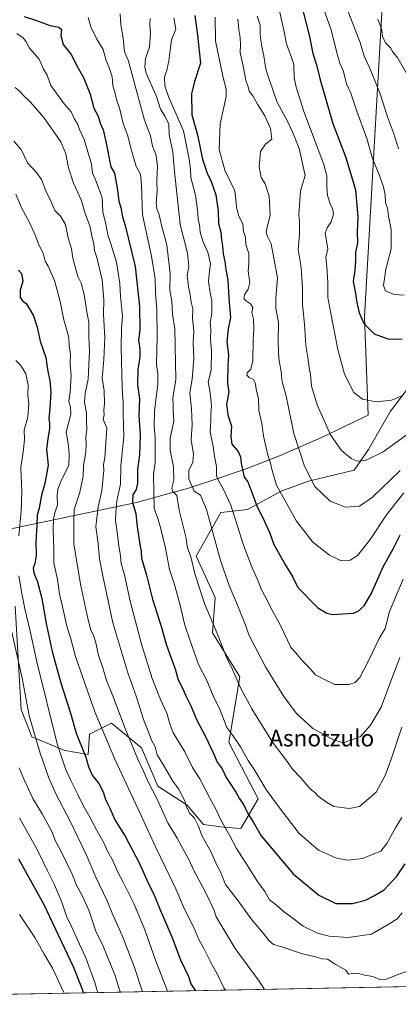
# Model space of a CAD drawing. Units: metres. Extents: x 631018 to 634515, y 4745873 to 4748252.
# Drawn here: x 631315 to 631498, y 4745873 to 4746348 of the extents above; entities that cross this region are included whole.
import ezdxf
from ezdxf.enums import TextEntityAlignment as Align

# ---------------------------------------------------------------- set-up
doc = ezdxf.new("R2010")
doc.units = ezdxf.units.M
doc.header["$MEASUREMENT"] = 0
for name, color, linetype, lineweight in [('Arbolado forestal CxS', 92, 'Continuous', 0), ('Comarca CxS', 21, 'Continuous', 0), ('Comunidad Autónoma CxS', 142, 'Continuous', 0), ('Curva de nivel maestra', 30, 'Continuous', 30), ('Curva de nivel normal', 30, 'Continuous', 0), ('Entidad de ámbito territorial', 7, 'Continuous', 0), ('Entidad de ámbito territorial CxS', 92, 'Continuous', 0), ('Municipio CxS', 4, 'Continuous', 0), ('Provincia CxS', 1, 'Continuous', 0), ('Texto cartográfico', 7, 'Continuous', 0)]:
    doc.layers.add(name, color=color, linetype=linetype, lineweight=lineweight)
doc.styles.add('Style-Arial', font='txt')

# ---------------------------------------------------------------- blocks, each defined once
blk = doc.blocks.new('*U9')
at = {"layer": 'Arbolado forestal CxS', "color": 92, "linetype": 'Continuous', "lineweight": 0}
for points in [[(631497.9622999999, 4745881.804400001, 689.2899999999936), (631297.3519000001, 4745877.933, 636.9477000000043)], [(631313.3054000001, 4746065.410499999, 666.5831999999937), (631316.0811000001, 4746015.5099, 662.4388000000035), (631321.3579000002, 4746002.311899999, 663.6953999999969), (631337.1868000004, 4745995.7127, 670.6977000000043), (631348.3650000002, 4745993.885500001, 674.857600000003), (631349.0581, 4746003.6315, 676.6852000000072), (631359.6114999996, 4746008.9101, 681.8233999999939), (631374.1212999999, 4745997.0319, 686.3178999999947), (631382.0349000003, 4745978.553900001, 685.8227000000043), (631396.1897, 4745969.399700001, 689.5381999999954), (631404.1174999997, 4745960.127699999, 690.5739999999934), (631413.6926999995, 4745958.7555, 693.891300000003), (631421.9757000003, 4745958.170299999, 696.9219000000012), (631430.4073000001, 4745972.423900001, 702.3469000000041), (631416.3317, 4745999.670100001, 703.2102000000014), (631421.6085000001, 4746031.345699999, 710.2477999999975), (631408.4188999999, 4746052.462900001, 708.8497999999963), (631409.7385, 4746069.6207, 711.4398999999976), (631400.5049000002, 4746089.4187, 710.376900000003), (631412.3772999998, 4746110.535300001, 716.6913999999962), (631425.2216999996, 4746112.036900001, 722.1760000000068), (631441.4571000002, 4746120.8277, 729.2011000000057), (631454.6432999996, 4746125.706300001, 733.8007000000072), (631476.7176000001, 4746130.8759, 739.0204999999987), (631483.6089000005, 4746140.889699999, 741.6628999999957), (631494.1616000002, 4746159.3663, 744.481899999999), (631508.2381999996, 4746177.652899999, 746.2013000000007)]]:
    blk.add_polyline3d(points, dxfattribs=at)
blk = doc.blocks.new('*U15')
at = {"layer": 'Arbolado forestal CxS', "color": 92, "linetype": 'Continuous', "lineweight": 0}
blk.add_polyline3d([(631508.2381999996, 4746177.652899999, 746.2013000000007), (631494.1616000002, 4746159.3663, 744.481899999999), (631483.6089000005, 4746140.889699999, 741.6628999999957), (631476.7176000001, 4746130.8759, 739.0204999999987), (631454.6432999996, 4746125.706300001, 733.8007000000072), (631441.4571000002, 4746120.8277, 729.2011000000057), (631425.2216999996, 4746112.036900001, 722.1760000000068), (631412.3772999998, 4746110.535300001, 716.6913999999962), (631400.5049000002, 4746089.4187, 710.376900000003), (631409.7385, 4746069.6207, 711.4398999999976), (631408.4188999999, 4746052.462900001, 708.8497999999963), (631421.6085000001, 4746031.345699999, 710.2477999999975), (631416.3317, 4745999.670100001, 703.2102000000014), (631430.4073000001, 4745972.423900001, 702.3469000000041), (631421.9757000003, 4745958.170299999, 696.9219000000012), (631413.6926999995, 4745958.7555, 693.891300000003), (631404.1174999997, 4745960.127699999, 690.5739999999934), (631396.1897, 4745969.399700001, 689.5381999999954), (631382.0349000003, 4745978.553900001, 685.8227000000043), (631374.1212999999, 4745997.0319, 686.3178999999947), (631359.6114999996, 4746008.9101, 681.8233999999939), (631349.0581, 4746003.6315, 676.6852000000072), (631348.3650000002, 4745993.885500001, 674.857600000003), (631337.1868000004, 4745995.7127, 670.6977000000043), (631321.3579000002, 4746002.311899999, 663.6953999999969), (631316.0811000001, 4746015.5099, 662.4388000000035), (631313.3054000001, 4746065.410499999, 666.5831999999937)], dxfattribs=at)

msp = doc.modelspace()

# ---------------------------------------------------------------- linework, layer by layer
at = {"layer": 'Arbolado forestal CxS', "color": 92, "linetype": 'Continuous', "lineweight": 0, "extrusion": (-0.2523723533466694, -0.004870309894057132, 0.9676179387277811), "elevation": -181819.5725930494, "flags": 128}
msp.add_lwpolyline([(-4732813.877694682, 699713.2947437727), (-4732813.877694682, 699505.9322674824)], dxfattribs=at)
at = {"layer": 'Arbolado forestal CxS', "color": 92, "linetype": 'Continuous', "lineweight": 0}
msp.add_polyline3d([(631508.2381999996, 4746177.652899999, 746.2013000000007), (631494.1616000002, 4746159.3663, 744.481899999999), (631483.6089000005, 4746140.889699999, 741.6628999999957), (631476.7176000001, 4746130.8759, 739.0204999999987), (631454.6432999996, 4746125.706300001, 733.8007000000072), (631441.4571000002, 4746120.8277, 729.2011000000057), (631425.2216999996, 4746112.036900001, 722.1760000000068), (631412.3772999998, 4746110.535300001, 716.6913999999962), (631400.5049000002, 4746089.4187, 710.376900000003), (631409.7385, 4746069.6207, 711.4398999999976), (631408.4188999999, 4746052.462900001, 708.8497999999963), (631421.6085000001, 4746031.345699999, 710.2477999999975), (631416.3317, 4745999.670100001, 703.2102000000014), (631430.4073000001, 4745972.423900001, 702.3469000000041), (631421.9757000003, 4745958.170299999, 696.9219000000012), (631413.6926999995, 4745958.7555, 693.891300000003), (631404.1174999997, 4745960.127699999, 690.5739999999934), (631396.1897, 4745969.399700001, 689.5381999999954), (631382.0349000003, 4745978.553900001, 685.8227000000043), (631374.1212999999, 4745997.0319, 686.3178999999947), (631359.6114999996, 4746008.9101, 681.8233999999939), (631349.0581, 4746003.6315, 676.6852000000072), (631348.3650000002, 4745993.885500001, 674.857600000003), (631337.1868000004, 4745995.7127, 670.6977000000043), (631321.3579000002, 4746002.311899999, 663.6953999999969), (631316.0811000001, 4746015.5099, 662.4388000000035), (631313.3054000001, 4746065.410499999, 666.5831999999937)], dxfattribs=at)
msp.add_polyline3d([(631508.2381999996, 4746177.652899999, 746.2013000000007), (631494.1616000002, 4746159.3663, 744.481899999999), (631483.6089000005, 4746140.889699999, 741.6628999999957), (631476.7176000001, 4746130.8759, 739.0204999999987), (631454.6432999996, 4746125.706300001, 733.8007000000072), (631441.4571000002, 4746120.8277, 729.2011000000057), (631425.2216999996, 4746112.036900001, 722.1760000000068), (631412.3772999998, 4746110.535300001, 716.6913999999962), (631400.5049000002, 4746089.4187, 710.376900000003), (631409.7385, 4746069.6207, 711.4398999999976), (631408.4188999999, 4746052.462900001, 708.8497999999963), (631421.6085000001, 4746031.345699999, 710.2477999999975), (631416.3317, 4745999.670100001, 703.2102000000014), (631430.4073000001, 4745972.423900001, 702.3469000000041), (631421.9757000003, 4745958.170299999, 696.9219000000012), (631413.6926999995, 4745958.7555, 693.891300000003), (631404.1174999997, 4745960.127699999, 690.5739999999934), (631396.1897, 4745969.399700001, 689.5381999999954), (631382.0349000003, 4745978.553900001, 685.8227000000043), (631374.1212999999, 4745997.0319, 686.3178999999947), (631359.6114999996, 4746008.9101, 681.8233999999939), (631349.0581, 4746003.6315, 676.6852000000072), (631348.3650000002, 4745993.885500001, 674.857600000003), (631337.1868000004, 4745995.7127, 670.6977000000043), (631321.3579000002, 4746002.311899999, 663.6953999999969), (631316.0811000001, 4746015.5099, 662.4388000000035), (631313.3054000001, 4746065.410499999, 666.5831999999937)], dxfattribs=at)
at = {"layer": 'Comarca CxS', "color": 21, "linetype": 'Continuous', "lineweight": 0, "flags": 128}
msp.add_lwpolyline([(634285.2720749287, 4745935.594615518), (631062.4600009962, 4745873.399982516), (631062.0999235176, 4745892.297351788), (631018.3800009963, 4748186.77998249), (632314.7776000006, 4748211.799200002), (632404.7904000002, 4748213.536399999), (633147.1497613431, 4748227.863051479), (634000.2210675057, 4748244.326451128), (634421.6700010217, 4748252.459982491), (634423.1137999998, 4748178.646700001), (634435.4526972388, 4747547.833725709), (634466.920001023, 4745939.099982514)], close=True, dxfattribs=at)
at = {"layer": 'Comunidad Autónoma CxS', "color": 142, "linetype": 'Continuous', "lineweight": 0, "flags": 128}
msp.add_lwpolyline([(634285.2720749287, 4745935.594615518), (631062.4600009962, 4745873.399982516), (631062.0999235176, 4745892.297351788), (631018.3800009963, 4748186.77998249), (632314.7776000006, 4748211.799200002), (632404.7904000002, 4748213.536399999), (633147.1497613431, 4748227.863051479), (634000.2210675057, 4748244.326451128), (634421.6700010217, 4748252.459982491), (634423.1137999998, 4748178.646700001), (634435.4526972388, 4747547.833725709), (634466.920001023, 4745939.099982514)], close=True, dxfattribs=at)
at = {"layer": 'Curva de nivel maestra', "color": 30, "linetype": 'Continuous', "lineweight": 30, "flags": 128}
for points, elevation in [([(631451.2199999997, 4746355.110099999), (631455.0800000001, 4746340.120100001), (631456.7599999999, 4746331.840100001), (631458.5899999999, 4746326.360099999), (631460.2699999996, 4746319.100099999), (631466.3700000001, 4746298.1601), (631472.6799999997, 4746281.640100001), (631477.3099999997, 4746266.0701), (631478.4100000003, 4746253.040100001), (631478.0599999997, 4746245.8201), (631478.2300000006, 4746240.600099999), (631477.3600000005, 4746235.8201), (631477.4000000004, 4746231.670100001), (631477, 4746227.340100001), (631476.1900000004, 4746221.950099999), (631477.2000000002, 4746217.140100001), (631477.9100000003, 4746211.8201), (631479.0599999997, 4746206.800100001), (631481.3200000003, 4746201.630100001), (631486.2699999996, 4746196.720100001), (631492.8600000005, 4746194.200099999), (631496.4900000002, 4746194.120100001), (631499.8600000005, 4746194.280099999)], 750), ([(631317.5999999996, 4746349.640100001), (631323.0499999998, 4746347.960100001), (631330.04, 4746345.280099999), (631334.2800000003, 4746344.520099999), (631335.54, 4746343.450099999), (631335.2199999997, 4746340.5101), (631336.3799999999, 4746336.1501), (631340.1900000004, 4746331.440099999), (631343.6799999997, 4746324.7501), (631346.1500000004, 4746320.270099999), (631349.3600000005, 4746312.2501), (631351.1900000004, 4746305.4801), (631353.1900000004, 4746301.590100001), (631354.2599999999, 4746298.210100001), (631355.6799999997, 4746294.9901), (631356.9900000002, 4746289.460100001), (631359.3600000005, 4746277.270099999), (631361.0700000003, 4746274.1501), (631362.6399999997, 4746265.9901), (631363.2699999996, 4746260.600099999), (631364.1900000004, 4746257.540100001), (631364.9600000001, 4746253.130100001), (631366.2599999999, 4746248.850099999), (631371.1699999999, 4746229.0801), (631373.25, 4746209.940099999), (631373.3399999999, 4746198.670100001), (631372.6399999997, 4746193.620100001), (631373.29, 4746189.4801), (631373.3300000001, 4746185.350099999), (631372.3200000003, 4746179.590100001), (631372.25, 4746172.170100001), (631373.1799999997, 4746165.360099999), (631372.8399999999, 4746157.360099999), (631373.5800000001, 4746147.780099999), (631373.2400000002, 4746138.360099999), (631372.2000000002, 4746131.340100001), (631372.2199999997, 4746124.670100001), (631371.5700000003, 4746121.600099999), (631370, 4746119.040100001), (631369.7400000002, 4746115.300100001), (631371.4199999999, 4746110.100099999), (631371.8300000001, 4746104.8301), (631372.9199999999, 4746098.280099999), (631373.4699999997, 4746094.0701), (631373.9299999997, 4746091.9101), (631374.2000000002, 4746088.450099999), (631376.5599999997, 4746080.300100001), (631379.4400000004, 4746068.670100001), (631383.9299999997, 4746054.670100001), (631386.1200000001, 4746047.020099999), (631388.6500000004, 4746039.7601), (631390.4500000002, 4746035.140100001), (631391.7699999996, 4746029.870100001), (631393.9400000004, 4746025.9001), (631395.6600000003, 4746021.780099999), (631398, 4746017.300100001), (631400.8799999999, 4746010.460100001), (631405.0099999999, 4746002.5801), (631408.7999999998, 4745994.380100001), (631410.5700000003, 4745990.1501), (631413.0199999996, 4745986.9301), (631414.9000000004, 4745982.690099999), (631417.5800000001, 4745978.9801), (631419.6799999997, 4745975.7301), (631421.1600000003, 4745972.720100001), (631423.4900000002, 4745969.4001), (631425.4500000002, 4745965.360099999), (631428.1500000004, 4745961.0601), (631431.9100000003, 4745954.590100001), (631436.9699999997, 4745948.450099999), (631447.3300000001, 4745936.280099999), (631459.5999999996, 4745925.9901), (631467.9199999999, 4745922.0701), (631475.9400000004, 4745921.9801), (631482.2199999997, 4745923.670100001), (631486.2199999997, 4745925.670100001), (631491.2100000001, 4745928.640100001), (631497.2400000002, 4745935.210100001), (631501.3499999996, 4745941.0601)], 700.0000000000001), ([(631399.79, 4746350.200099999), (631401.0800000001, 4746340.6601), (631402.5999999996, 4746327.140100001), (631399.6600000003, 4746318.370100001), (631398.2300000006, 4746312.340100001), (631398.4100000003, 4746302.340100001), (631401.1799999997, 4746292.6501), (631403.6100000005, 4746280.9001), (631405.7400000002, 4746274.1601), (631407.8099999997, 4746270.1601), (631409.9299999997, 4746263.700099999), (631411.1699999999, 4746255.880100001), (631411.3099999997, 4746249.960100001), (631412.3399999999, 4746245.670100001), (631412.7599999999, 4746241.950099999), (631413.2699999996, 4746239.040100001), (631413.4800000006, 4746235.2601), (631414.29, 4746231.5801), (631414.75, 4746227.670100001), (631415.7699999996, 4746222.670100001), (631416.2000000002, 4746213.6501), (631417.0199999996, 4746204.590100001), (631415.8799999999, 4746199.1501), (631415.2199999997, 4746192.800100001), (631416.04, 4746186.620100001), (631415.7800000003, 4746181.360099999), (631415.6100000005, 4746172.850099999), (631416.2999999998, 4746168.540100001), (631415.2000000002, 4746162.840100001), (631415.7300000006, 4746157.5701), (631417.5099999999, 4746152.1601), (631417.2000000002, 4746147.2301), (631417.7599999999, 4746143.540100001), (631420.7000000002, 4746140.0001), (631421.8799999999, 4746137.370100001), (631422.1699999999, 4746134.1501), (631423.6799999997, 4746127.520099999), (631425.3399999999, 4746125.2501), (631429.8300000001, 4746113.7601), (631433.6799999997, 4746105.920100001), (631435.9600000001, 4746100.4901), (631437.9199999999, 4746095.0701), (631443.5199999996, 4746085.170100001), (631447.1200000001, 4746079.340100001), (631449.5499999998, 4746074.4001), (631459.1799999997, 4746064.590100001), (631463.4600000001, 4746061.960100001), (631466.1399999997, 4746061.360099999), (631476.2800000003, 4746061.920100001), (631478.6500000004, 4746062.9001), (631481.5300000003, 4746065.550100001), (631485.0300000003, 4746071.6601), (631490.6200000001, 4746084.270099999), (631495.4199999999, 4746093.0801), (631498.7800000003, 4746099.7401)], 725), ([(631314.8499999996, 4746227.440099999), (631316.2400000002, 4746225.8101), (631316.9000000004, 4746222.090100001), (631315.5999999996, 4746217.670100001), (631315.5800000001, 4746214.140100001), (631316.7400000002, 4746212.550100001), (631318.6200000001, 4746211.2301), (631320.3600000005, 4746208.440099999), (631322.1600000003, 4746205.4001), (631323.8300000001, 4746199.9001), (631325.2999999998, 4746193.190099999), (631327.9500000002, 4746185.2401), (631328.7599999999, 4746179.4801), (631330, 4746174.0001), (631330.4199999999, 4746168.720100001), (631330, 4746160.780099999), (631329.4000000004, 4746155.6501), (631329.7400000002, 4746153.630100001), (631329.7400000002, 4746151.020099999), (631329, 4746146.0001), (631328.3300000001, 4746141.0001), (631329.1399999997, 4746133.280099999), (631327.5800000001, 4746124.440099999), (631325.9699999997, 4746118.950099999), (631324.7599999999, 4746112.640100001), (631323.8399999999, 4746109.2301), (631323.7000000002, 4746104.640100001), (631323.2400000002, 4746096.290100001), (631323.29, 4746089.8101), (631322.7599999999, 4746085.960100001), (631321.9900000002, 4746083.700099999), (631322.2300000006, 4746081.470100001), (631323.9400000004, 4746077.130100001), (631326.0199999996, 4746069.030099999), (631328.1500000004, 4746056.950099999), (631331.0999999996, 4746043.470100001), (631332.9199999999, 4746037.0701), (631335.2400000002, 4746028.470100001), (631339.8499999996, 4746013.790100001), (631342.6900000004, 4746004.110099999), (631347.2800000003, 4745992.520099999), (631348.6500000004, 4745987.890100001), (631350.3300000001, 4745983.9101), (631353.5999999996, 4745979.840100001), (631355.6699999999, 4745975.9101), (631356.8200000003, 4745972.140100001), (631359.0300000003, 4745967.600099999), (631361.2999999998, 4745962.3301), (631366.25, 4745954.440099999), (631373.1600000003, 4745941.2501), (631377.7199999997, 4745931.140100001), (631380, 4745926.770099999), (631383.0899999999, 4745918.9801), (631388.7100000001, 4745905.960100001), (631392.9600000001, 4745894.9101), (631396.75, 4745886.790100001), (631397.9800000006, 4745883.2601), (631400.1858000001, 4745879.9177)], 675), ([(631314.8899999997, 4745943.5601), (631326.8399999999, 4745921.800100001), (631341.1699999999, 4745891.600099999), (631345.4800000006, 4745880.720100001), (631346.0981999999, 4745878.8739)], 650)]:
    msp.add_lwpolyline(points, dxfattribs=dict(at, elevation=elevation))
at = {"layer": 'Curva de nivel normal', "color": 30, "linetype": 'Continuous', "lineweight": 0, "flags": 128}
for points, elevation in [([(631497.9800000006, 4746285.890000001), (631495.6200000001, 4746293.539999999), (631492.79, 4746301.34), (631489.2699999996, 4746312.430000001), (631484.1399999997, 4746325.029999999), (631481.5800000001, 4746330.51), (631479.5499999998, 4746337.189999999), (631468.7800000003, 4746364.99)], 760), ([(631459.9199999999, 4746359.01), (631465.4699999997, 4746343.67), (631468.6100000005, 4746330.99), (631469.8499999996, 4746327.180000001), (631471.5499999998, 4746323.119999999), (631472.9400000004, 4746317.279999999), (631475.0800000001, 4746312.75), (631478, 4746304.029999999), (631482.8499999996, 4746290.82), (631485.5, 4746281.25), (631488.5599999997, 4746273.77), (631490.75, 4746267.49), (631491.5899999999, 4746263.52), (631491.8600000005, 4746259.92), (631492.7000000002, 4746257.32), (631493.2999999998, 4746253.34), (631494.5800000001, 4746247), (631494.5599999997, 4746237.67), (631492.0199999996, 4746227.82), (631490.9000000004, 4746219.939999999), (631491.8600000005, 4746217.430000001), (631495.9000000004, 4746215.680000001), (631500.7100000001, 4746215.300000001)], 755), ([(631500.0899999999, 4746166.930000001), (631494.6399999997, 4746164.66), (631487.5099999999, 4746163.939999999), (631480.6299999999, 4746165.130000001), (631476.5199999996, 4746168.34), (631472, 4746177.24), (631468.7400000002, 4746189.130000001), (631465.3700000001, 4746206.529999999), (631463.9500000002, 4746214.279999999), (631463.9600000001, 4746221.65), (631463.4400000004, 4746228.960000001), (631463.0300000003, 4746233.470000001), (631463.9100000003, 4746237.67), (631462.7300000006, 4746245.180000001), (631463.5999999996, 4746247.82), (631465.5300000003, 4746250.76), (631466.6399999997, 4746254.359999999), (631466.4600000001, 4746256.699999999), (631465.1799999997, 4746259.430000001), (631463.8700000001, 4746263.449999999), (631463.5199999996, 4746267.58), (631463.4800000006, 4746272.859999999), (631462.1299999999, 4746278.32), (631452.4400000004, 4746303.84), (631448.7699999996, 4746315.680000001), (631447.7800000003, 4746320.34), (631447.6299999999, 4746326.470000001), (631446.4100000003, 4746329.970000001), (631444.0099999999, 4746336.58), (631442.7999999998, 4746343.039999999), (631440.2300000006, 4746354.480000001)], 745), ([(631348.4199999999, 4746349.25), (631349.6500000004, 4746344.77), (631352.5700000003, 4746338.82), (631355.7100000001, 4746333.74), (631357.0899999999, 4746328.5), (631358.4699999997, 4746325.5), (631360.0599999997, 4746320.640000001), (631360.3899999997, 4746316.300000001), (631361.2199999997, 4746313.130000001), (631362.0599999997, 4746309.600000001), (631363.7699999996, 4746305), (631365.2599999999, 4746298.060000001), (631367.5899999999, 4746292.220000001), (631368.6399999997, 4746287.5), (631370.2000000002, 4746282.350000001), (631371.5800000001, 4746277.439999999), (631373.6100000005, 4746273.680000001), (631374.1200000001, 4746268.380000001), (631374.6699999999, 4746254.100000001), (631379, 4746234.189999999), (631380.6799999997, 4746223.230000001), (631380.9000000004, 4746216.480000001), (631381.6100000005, 4746208.49), (631381.7300000006, 4746195.34), (631381.3399999999, 4746182), (631382.0300000003, 4746177.480000001), (631382.0899999999, 4746172.24), (631380.4000000004, 4746159.539999999), (631380.2400000002, 4746152.24), (631380.7999999998, 4746146.850000001), (631380.6699999999, 4746139.359999999), (631380.7400000002, 4746134.67), (631379.9900000002, 4746128.970000001), (631380.0599999997, 4746120.32), (631380.2599999999, 4746112.4), (631382.0599999997, 4746107.66), (631383.4000000004, 4746102.67), (631385.7599999999, 4746093.34), (631387.6299999999, 4746082.970000001), (631389.8799999999, 4746076.359999999), (631392.6399999997, 4746066.52), (631394.9900000002, 4746056.230000001), (631397.4600000001, 4746049.07), (631401.5700000003, 4746037.26), (631405.6799999997, 4746029.5), (631408.6699999999, 4746022.119999999), (631412.1299999999, 4746015.26), (631415.2599999999, 4746006.84), (631418.1299999999, 4746003.039999999), (631421.9000000004, 4745997.560000001), (631425.5, 4745991.01), (631428.7300000006, 4745986.08), (631434.3600000005, 4745976.67), (631440.7000000002, 4745968.140000001), (631450.2199999997, 4745955.800000001), (631459.5099999999, 4745947.75), (631468.2400000002, 4745943.810000001), (631473.7000000002, 4745942.949999999), (631480.8200000003, 4745943.730000001), (631486.1500000004, 4745945.939999999), (631489.5599999997, 4745947.300000001), (631492.3600000005, 4745950.880000001), (631496.6200000001, 4745958.460000001), (631499.6600000003, 4745963.52)], 705.0000000000001), ([(631363.8899999997, 4746350.939999999), (631364.2599999999, 4746345.67), (631365.25, 4746339.32), (631366.0099999999, 4746332.619999999), (631367.79, 4746328.609999999), (631369.9299999997, 4746320.480000001), (631373.2300000006, 4746308.57), (631375.5700000003, 4746299.66), (631378.4100000003, 4746292.220000001), (631379.4000000004, 4746287.189999999), (631381.0199999996, 4746283.289999999), (631381.8799999999, 4746277.640000001), (631381.5199999996, 4746270.449999999), (631381.6799999997, 4746265.34), (631381.1500000004, 4746259.730000001), (631381.4699999997, 4746257.050000001), (631382.7400000002, 4746253.99), (631384.0499999998, 4746247.850000001), (631386.29, 4746239.67), (631387.9299999997, 4746225.619999999), (631387.8799999999, 4746217.680000001), (631388.7300000006, 4746212.470000001), (631389.0899999999, 4746206.220000001), (631390.1600000003, 4746199.09), (631390.7199999997, 4746174.619999999), (631389.2300000006, 4746165.810000001), (631389.4699999997, 4746161.800000001), (631389.4900000002, 4746159.34), (631389.7100000001, 4746154.619999999), (631387.9800000006, 4746146.449999999), (631388.0499999998, 4746140.619999999), (631389.6399999997, 4746132.550000001), (631389.7199999997, 4746126.180000001), (631388.7699999996, 4746122.230000001), (631389.2599999999, 4746120.730000001), (631391.1100000005, 4746118.680000001), (631392.3600000005, 4746111.600000001), (631395.5199999996, 4746098.77), (631396.2599999999, 4746093.5), (631397.8899999997, 4746089.130000001), (631399.9699999997, 4746080.52), (631404.5999999996, 4746066.730000001), (631411.3799999999, 4746050.26), (631414.8899999997, 4746041.130000001), (631417.9900000002, 4746034.890000001), (631421.8499999996, 4746026.060000001), (631427.3600000005, 4746015.859999999), (631437.3799999999, 4745999.720000001), (631444.3799999999, 4745990.5), (631447.1100000005, 4745986.67), (631450.6900000004, 4745982.92), (631455.5, 4745977.33), (631457.7100000001, 4745975.460000001), (631459.4199999999, 4745973.539999999), (631463.3799999999, 4745970.91), (631466.9199999999, 4745968.810000001), (631474.4299999997, 4745967.74), (631479.2000000002, 4745968.710000001), (631487.2599999999, 4745975.67), (631491.6299999999, 4745983.75), (631494.2999999998, 4745991.15), (631499.7400000002, 4746007)], 710), ([(631378.2999999998, 4746348.699999999), (631378.2300000006, 4746345.810000001), (631378.5499999998, 4746341.800000001), (631377.9400000004, 4746334.850000001), (631376.1399999997, 4746329.51), (631375.7300000006, 4746325.32), (631376.4199999999, 4746322.359999999), (631381.3399999999, 4746311.17), (631383.2400000002, 4746305.01), (631385.6299999999, 4746301.539999999), (631387.3200000003, 4746297.720000001), (631387.4600000001, 4746292.680000001), (631389.2300000006, 4746284.350000001), (631390.0300000003, 4746275.01), (631392.8600000005, 4746249.33), (631396.3099999997, 4746235.550000001), (631396.9699999997, 4746229.210000001), (631396.0999999996, 4746225.02), (631396.75, 4746219.33), (631397.6500000004, 4746215.560000001), (631398.0199999996, 4746211.91), (631398.8399999999, 4746208.75), (631398.8099999997, 4746204.039999999), (631399.3899999997, 4746197.939999999), (631399, 4746192.24), (631399.3099999997, 4746184.720000001), (631398.6100000005, 4746174.84), (631397.4699999997, 4746168.210000001), (631398.2100000001, 4746160.449999999), (631398.5099999999, 4746152.800000001), (631398.0899999999, 4746145.51), (631399.2999999998, 4746138.609999999), (631398.9500000002, 4746134.869999999), (631396.9500000002, 4746130.720000001), (631397.04, 4746126.779999999), (631399.5499999998, 4746120.9), (631402.6399999997, 4746118.939999999), (631405.4699999997, 4746112.050000001), (631412.2999999998, 4746087.32), (631416.4299999997, 4746075.279999999), (631420.5099999999, 4746065.930000001), (631424.6299999999, 4746055.42), (631425.8499999996, 4746051.480000001), (631428.0099999999, 4746047.58), (631433.8600000005, 4746036.140000001), (631442.7000000002, 4746021.800000001), (631448.7599999999, 4746013.720000001), (631456.7599999999, 4746006.34), (631466.7800000003, 4746000.960000001), (631471.5, 4745999.539999999), (631479.7599999999, 4746002.539999999), (631484.5700000003, 4746007.99), (631489.6399999997, 4746016.609999999), (631494.8200000003, 4746030.560000001), (631498.7400000002, 4746040.560000001)], 714.9999999999999), ([(631389.7400000002, 4746349.039999999), (631390.7300000006, 4746343.619999999), (631388.6200000001, 4746338.439999999), (631388.0899999999, 4746334.699999999), (631387.4000000004, 4746328.34), (631386.3700000001, 4746323.880000001), (631385.29, 4746320.49), (631385.3200000003, 4746316.189999999), (631387.29, 4746310.609999999), (631394.3300000001, 4746294.58), (631397.0599999997, 4746280.970000001), (631397.7599999999, 4746276), (631397.9600000001, 4746272.039999999), (631400.2599999999, 4746263.58), (631401.3600000005, 4746255), (631401.4199999999, 4746251.67), (631402.0899999999, 4746249.34), (631402.4800000006, 4746245.67), (631403.6799999997, 4746241.439999999), (631406.0999999996, 4746236.08), (631407.4500000002, 4746230.49), (631407.0099999999, 4746227.100000001), (631406.5199999996, 4746221.99), (631407.1799999997, 4746216.42), (631408.04, 4746212.76), (631408.0599999997, 4746206.699999999), (631407.3099999997, 4746202.09), (631407.5, 4746198.980000001), (631407.4100000003, 4746194), (631407.8899999997, 4746188.390000001), (631407.6600000003, 4746179.189999999), (631406.25, 4746173.49), (631407.0199999996, 4746169.26), (631407.5, 4746165.41), (631407.9400000004, 4746161.92), (631407.6100000005, 4746158.08), (631407.5999999996, 4746155), (631407.2300000006, 4746149.34), (631408.7699999996, 4746142.34), (631409.4000000004, 4746137.52), (631410.3600000005, 4746132.720000001), (631410.25, 4746128.180000001), (631411.6600000003, 4746125.310000001), (631413.7400000002, 4746121.57), (631417.1799999997, 4746114.029999999), (631423.3399999999, 4746094.82), (631427.4500000002, 4746083.869999999), (631430.29, 4746077.92), (631431.8600000005, 4746073.52), (631434.2800000003, 4746069.300000001), (631437.0599999997, 4746063.67), (631440.6900000004, 4746057), (631444.4900000002, 4746048.970000001), (631446.0700000003, 4746045.4), (631448.7699999996, 4746042.680000001), (631451.2999999998, 4746039.51), (631454.0199999996, 4746036.789999999), (631458.1100000005, 4746032.300000001), (631463.3399999999, 4746029.480000001), (631467.4299999997, 4746027.640000001), (631471.4000000004, 4746027.57), (631474.1100000005, 4746027.550000001), (631477.2400000002, 4746028.58), (631479.3399999999, 4746031.02), (631483.7999999998, 4746039.4), (631488.7000000002, 4746049.850000001), (631491.5599999997, 4746054.67), (631493.7599999999, 4746062.859999999), (631500.25, 4746078.439999999)], 720), ([(631409.7300000006, 4746349.34), (631409.8799999999, 4746338), (631413.2000000002, 4746321.779999999), (631415, 4746314.480000001), (631415.04, 4746311.09), (631412.04, 4746298), (631411.5599999997, 4746285.57), (631414.3899999997, 4746275.539999999), (631419.1699999999, 4746265.66), (631420.1900000004, 4746257), (631421.0599999997, 4746253.34), (631422.9800000006, 4746249.67), (631423.3399999999, 4746246), (631424.3399999999, 4746243.350000001), (631424.4199999999, 4746239.710000001), (631425.9400000004, 4746235.4), (631425.9699999997, 4746230.529999999), (631425.5800000001, 4746226.880000001), (631426.2999999998, 4746221.390000001), (631425.5499999998, 4746218.16), (631423.8899999997, 4746215.75), (631423.4299999997, 4746213.859999999), (631424.25, 4746212.680000001), (631426.7599999999, 4746211.130000001), (631427.79, 4746209.449999999), (631427.4199999999, 4746206.939999999), (631428.0999999996, 4746203.680000001), (631428.3799999999, 4746198.939999999), (631428.0099999999, 4746193.800000001), (631427.8700000001, 4746183.67), (631426.8200000003, 4746179.67), (631425.1200000001, 4746177.84), (631424.9400000004, 4746176.680000001), (631426.04, 4746175.609999999), (631428.2100000001, 4746174.59), (631428.9600000001, 4746173.09), (631429.5700000003, 4746169.41), (631430.6100000005, 4746165.27), (631430.7800000003, 4746159.67), (631432.1299999999, 4746153.5), (631432.9000000004, 4746147.32), (631433.9699999997, 4746143.16), (631435.1200000001, 4746138.119999999), (631436.2999999998, 4746134.33), (631437.1600000003, 4746130.730000001), (631439.2300000006, 4746123.67), (631448.8499999996, 4746106.430000001), (631456.7599999999, 4746096.25), (631464.8399999999, 4746089.939999999), (631470.0300000003, 4746087.41), (631474.8300000001, 4746087.52), (631478.3600000005, 4746089.859999999), (631484.1500000004, 4746097.109999999), (631492.3099999997, 4746109.380000001), (631500.6900000004, 4746119.939999999)], 730), ([(631420.5199999996, 4746348.439999999), (631421.1399999997, 4746343.359999999), (631421.7599999999, 4746339.58), (631421.8200000003, 4746336.039999999), (631421.7300000006, 4746332.380000001), (631423.1600000003, 4746325.689999999), (631424.4199999999, 4746319.060000001), (631425.5300000003, 4746315.76), (631426.0999999996, 4746313.67), (631427.8200000003, 4746311.390000001), (631430.1299999999, 4746307.369999999), (631433.6699999999, 4746301.779999999), (631436.3399999999, 4746295.699999999), (631436.9199999999, 4746290.480000001), (631434, 4746288.119999999), (631431.4800000006, 4746284.58), (631430.8200000003, 4746277.199999999), (631431.79, 4746272.140000001), (631433.7999999998, 4746269.07), (631435.7400000002, 4746262.99), (631436.2400000002, 4746253.710000001), (631434.7699999996, 4746248.17), (631434.2800000003, 4746245.67), (631434.9100000003, 4746243.550000001), (631436.6600000003, 4746240.07), (631439.7199999997, 4746223.630000001), (631438.9500000002, 4746213.640000001), (631438.9199999999, 4746209.08), (631440.25, 4746202.07), (631440.0199999996, 4746192.980000001), (631440.2800000003, 4746188.51), (631440.3399999999, 4746184.800000001), (631441.4199999999, 4746178.32), (631442.0099999999, 4746173.59), (631443.8899999997, 4746166.57), (631447.5499999998, 4746148.65), (631452.7199999997, 4746132.869999999), (631457.7199999997, 4746123.08), (631465.1600000003, 4746116.07), (631472.54, 4746113.050000001), (631479.2100000001, 4746113.539999999), (631485.5999999996, 4746117.939999999), (631498.9199999999, 4746130.74)], 735), ([(631429.9800000006, 4746349.880000001), (631431.3499999996, 4746345.59), (631431.4199999999, 4746340.980000001), (631431.9699999997, 4746335.83), (631433.1299999999, 4746330.680000001), (631434.0800000001, 4746324.26), (631435.9500000002, 4746318.5), (631439.4299999997, 4746308.680000001), (631444.7800000003, 4746298.84), (631447.2000000002, 4746293.350000001), (631450.1399999997, 4746286.029999999), (631453.0499999998, 4746272.960000001), (631450.8499999996, 4746265.560000001), (631449.9400000004, 4746254), (631450.29, 4746250.810000001), (631450.3300000001, 4746244.57), (631449.75, 4746237.41), (631451.0599999997, 4746228.74), (631451.7199999997, 4746218.630000001), (631451.7199999997, 4746210.77), (631452.6699999999, 4746201.27), (631453.3200000003, 4746191), (631454.3600000005, 4746185.34), (631454.9699999997, 4746180.34), (631455.6600000003, 4746177), (631456.1500000004, 4746171.439999999), (631458.7999999998, 4746162.460000001), (631465.3099999997, 4746148), (631470.5499999998, 4746140.5), (631475.2000000002, 4746136.51), (631478.0899999999, 4746135.27), (631482.0899999999, 4746135.619999999), (631490.5899999999, 4746139.779999999), (631508.0199999996, 4746152.300000001)], 740), ([(631502.9500000002, 4746320.529999999), (631497.6600000003, 4746329.58), (631495.2100000001, 4746332.789999999), (631494.1299999999, 4746334.550000001), (631491.9400000004, 4746336.83), (631490.3899999997, 4746339.84), (631490.04, 4746343.34), (631488.0899999999, 4746348.439999999)], 765), ([(631313.9699999997, 4746341.49), (631317.04, 4746339.480000001), (631318.4699999997, 4746337.51), (631320.1299999999, 4746334.470000001), (631324.8099999997, 4746329.180000001), (631326.9299999997, 4746324.24), (631328.5999999996, 4746321.34), (631330.4299999997, 4746316.380000001), (631336.9100000003, 4746307.640000001), (631340.2100000001, 4746303.800000001), (631341.7800000003, 4746300.109999999), (631343.4199999999, 4746297.67), (631344.3099999997, 4746295.180000001), (631346.5800000001, 4746290.369999999), (631350.0800000001, 4746278.49), (631350.4800000006, 4746274.119999999), (631351.9400000004, 4746271.01), (631353.7800000003, 4746266.33), (631355.1799999997, 4746262.42), (631355.5199999996, 4746255.49), (631357.0300000003, 4746249.550000001), (631357.8399999999, 4746244.34), (631359.3600000005, 4746240.15), (631362.1200000001, 4746231.27), (631363.7100000001, 4746220.99), (631364.0099999999, 4746214.609999999), (631365.0099999999, 4746204.99), (631364.5499999998, 4746199.34), (631364.2999999998, 4746190.180000001), (631364.8200000003, 4746170.66), (631365.3600000005, 4746163.380000001), (631365.3700000001, 4746158.300000001), (631365.5599999997, 4746147), (631364.2599999999, 4746133.130000001), (631363.9600000001, 4746124.210000001), (631362.2999999998, 4746116.210000001), (631361.7100000001, 4746110.380000001), (631361.5599999997, 4746106.680000001), (631362.6100000005, 4746100), (631363.2999999998, 4746094.34), (631363.9100000003, 4746091), (631364.4000000004, 4746086.02), (631365.9000000004, 4746080.41), (631368.6299999999, 4746067.779999999), (631374.1200000001, 4746046.99), (631379.2999999998, 4746030.52), (631383.2599999999, 4746020.300000001), (631386.3600000005, 4746013.730000001), (631387.8799999999, 4746008.59), (631389.3499999996, 4746004.220000001), (631394.9800000006, 4745995.140000001), (631398.7999999998, 4745987.51), (631402.3099999997, 4745982.17), (631406.9400000004, 4745973.109999999), (631409.8200000003, 4745967.77), (631412.6799999997, 4745961.630000001), (631416.5199999996, 4745955), (631419.9299999997, 4745948.5), (631425.4199999999, 4745940), (631430.04, 4745932.609999999), (631433.54, 4745927.789999999), (631435.9299999997, 4745923.84), (631439.2199999997, 4745921.26), (631442.3799999999, 4745918.33), (631447.3300000001, 4745914.850000001), (631452.0300000003, 4745911.08), (631458.9900000002, 4745907.730000001), (631464.6799999997, 4745906.230000001), (631473.7800000003, 4745905.58), (631485.0199999996, 4745907.279999999), (631493.0899999999, 4745911.960000001), (631497.4199999999, 4745914.689999999), (631499.8600000005, 4745917.460000001)], 695), ([(631313.2800000003, 4746315.52), (631315.5, 4746313.539999999), (631317.2100000001, 4746311.66), (631320.6799999997, 4746308.359999999), (631327.0499999998, 4746300.949999999), (631335.2000000002, 4746289.189999999), (631337.7400000002, 4746283.5), (631339.0300000003, 4746276.74), (631341.4299999997, 4746269.369999999), (631345.1200000001, 4746261.25), (631347.0499999998, 4746254.640000001), (631349.2800000003, 4746248.800000001), (631350.1600000003, 4746243.939999999), (631351.1399999997, 4746239.92), (631351.4400000004, 4746236.9), (631352.5899999999, 4746233.560000001), (631355.2300000006, 4746222.76), (631356, 4746213.300000001), (631355.75, 4746205.99), (631356.4199999999, 4746194.99), (631356, 4746184.24), (631355.2400000002, 4746175.359999999), (631356.1900000004, 4746169.27), (631356.3300000001, 4746163.119999999), (631355.9400000004, 4746159.779999999), (631356.0999999996, 4746157.609999999), (631355.6299999999, 4746155.300000001), (631357.4299999997, 4746151.34), (631356.4600000001, 4746136.84), (631355.75, 4746133.67), (631355.9900000002, 4746130.939999999), (631355.0499999998, 4746120.939999999), (631353.2400000002, 4746113.300000001), (631352.1600000003, 4746103.850000001), (631353.2599999999, 4746095.5), (631353.8499999996, 4746088.230000001), (631355.5, 4746079.980000001), (631360.3300000001, 4746057.34), (631367.5800000001, 4746033.26), (631371.5300000003, 4746021.960000001), (631375.0800000001, 4746010.66), (631377.7199999997, 4746004.300000001), (631379.0199999996, 4746000.720000001), (631380.6699999999, 4745997.5), (631381.6500000004, 4745993.67), (631384.7000000002, 4745988.67), (631389.2000000002, 4745981), (631391.9400000004, 4745977.34), (631394.9699999997, 4745971.460000001), (631395.9100000003, 4745968.42), (631397.4500000002, 4745965.470000001), (631399.6699999999, 4745963.17), (631401.4600000001, 4745959.58), (631403.2400000002, 4745954.76), (631407.7300000006, 4745946.76), (631410.4100000003, 4745940.529999999), (631412.2199999997, 4745937.279999999), (631414.6699999999, 4745931.189999999), (631420.6799999997, 4745923.24), (631427.3799999999, 4745914.140000001), (631432.8200000003, 4745907.730000001), (631435.7000000002, 4745903.970000001), (631437.7800000003, 4745902.230000001), (631441.75, 4745901.050000001), (631451.8399999999, 4745897.76), (631458.0300000003, 4745896.279999999), (631461.1500000004, 4745895.390000001), (631463.8600000005, 4745895.109999999), (631467.5800000001, 4745892.810000001), (631472.6699999999, 4745889.84), (631473.9800000006, 4745888), (631475.7300000006, 4745888.32), (631478.0899999999, 4745888.34), (631481.7599999999, 4745887.49), (631485.6600000003, 4745886.730000001), (631489.0499999998, 4745885.4), (631492.3300000001, 4745885.539999999), (631497.4299999997, 4745887.65), (631502.2599999999, 4745889.439999999)], 690), ([(631312.6399999997, 4746289.51), (631316.0999999996, 4746285.5), (631319.2599999999, 4746279.17), (631323.5999999996, 4746274.51), (631325.9100000003, 4746271.15), (631328.0300000003, 4746265.689999999), (631330.7300000006, 4746260.02), (631332.3200000003, 4746256.07), (631335.1200000001, 4746253.4), (631337.5, 4746249.359999999), (631338.8700000001, 4746243), (631340.4600000001, 4746237.680000001), (631341.1200000001, 4746233.119999999), (631343.5099999999, 4746224.34), (631345, 4746221.15), (631346.5800000001, 4746215.619999999), (631347.8399999999, 4746207.230000001), (631348.7000000002, 4746202.359999999), (631348.7800000003, 4746194.92), (631349.0499999998, 4746188.480000001), (631348.4800000006, 4746174.869999999), (631347.0700000003, 4746167.92), (631346.6600000003, 4746163.720000001), (631347.5599999997, 4746158.480000001), (631347.5899999999, 4746154.84), (631347.7400000002, 4746150.32), (631347.2999999998, 4746146.880000001), (631347.5199999996, 4746143.5), (631347.3099999997, 4746139.66), (631346.7199999997, 4746136), (631346.1100000005, 4746133.119999999), (631346.0800000001, 4746127.970000001), (631344.3799999999, 4746120.289999999), (631341.7100000001, 4746111.939999999), (631341.5700000003, 4746105.859999999), (631341.5300000003, 4746095.189999999), (631344.8799999999, 4746075.119999999), (631348.2300000006, 4746059.470000001), (631349.7300000006, 4746053.76), (631350.9800000006, 4746051.380000001), (631352.1299999999, 4746047.619999999), (631353.3499999996, 4746041.74), (631355.5499999998, 4746035.57), (631357.25, 4746029.609999999), (631359.9600000001, 4746022.9), (631366.3099999997, 4746006.34), (631372.3499999996, 4745991.67), (631375.1100000005, 4745985.76), (631377, 4745981.310000001), (631381.5700000003, 4745972.58), (631386.9100000003, 4745960.960000001), (631391.2800000003, 4745953.51), (631394.6500000004, 4745947.279999999), (631397.0199999996, 4745943.199999999), (631399.3399999999, 4745937.960000001), (631405.29, 4745926.800000001), (631409.1299999999, 4745918.699999999), (631410.1900000004, 4745915.640000001), (631419.3099999997, 4745900.279999999), (631430.8799999999, 4745884.480000001), (631433.5164000001, 4745880.5606)], 685), ([(631313.6100000005, 4746263.99), (631316.2400000002, 4746257.380000001), (631320.1100000005, 4746250.350000001), (631323.0999999996, 4746243.939999999), (631324.5899999999, 4746239.630000001), (631326.7999999998, 4746235.600000001), (631327.6900000004, 4746231.680000001), (631329.1100000005, 4746229.350000001), (631332.25, 4746222.32), (631335.0099999999, 4746212.34), (631336.7400000002, 4746203.359999999), (631339.1200000001, 4746194.939999999), (631339.2999999998, 4746190.800000001), (631339.8799999999, 4746187.199999999), (631339.7999999998, 4746182), (631340.2199999997, 4746176.67), (631339.7999999998, 4746168.67), (631339.1799999997, 4746164), (631339.8700000001, 4746161.439999999), (631340.0899999999, 4746157.960000001), (631337.8899999997, 4746149.199999999), (631338.7599999999, 4746143.880000001), (631339.2000000002, 4746138.84), (631339.0499999998, 4746133.210000001), (631335.6500000004, 4746126.300000001), (631333.7400000002, 4746121.76), (631333.4800000006, 4746118.720000001), (631333.6900000004, 4746114.27), (631332.4199999999, 4746110.33), (631331.7800000003, 4746107.350000001), (631331.5499999998, 4746102.07), (631331.8399999999, 4746092.84), (631331.8200000003, 4746086.34), (631333.5999999996, 4746078.180000001), (631334.5899999999, 4746071.17), (631335.9299999997, 4746065.84), (631338.1799999997, 4746055.75), (631340.04, 4746049.609999999), (631342.3499999996, 4746041.109999999), (631351.7000000002, 4746014.470000001), (631361.3399999999, 4745991.539999999), (631373.7300000006, 4745965.140000001), (631381.1200000001, 4745949), (631390.7400000002, 4745929.09), (631394.9400000004, 4745919.34), (631399.3200000003, 4745910.51), (631401.7999999998, 4745904.699999999), (631404.0899999999, 4745900.689999999), (631407.6399999997, 4745893.57), (631410.8099999997, 4745887.74), (631413.9100000003, 4745881.390000001), (631414.5899999999, 4745880.195400001)], 680), ([(631313.6200000001, 4746183.84), (631315.9400000004, 4746181.449999999), (631318.3399999999, 4746177.359999999), (631319.4400000004, 4746171.9), (631319.3799999999, 4746167.26), (631319.8200000003, 4746163.07), (631319.3200000003, 4746156.67), (631317.5499999998, 4746150.220000001), (631317.79, 4746145.859999999), (631317.3399999999, 4746140.970000001), (631315.9199999999, 4746132.17), (631316.3799999999, 4746120.59), (631316.0899999999, 4746111.16), (631314.9600000001, 4746099.310000001)], 670), ([(631315.0800000001, 4746080.060000001), (631316.3899999997, 4746071.470000001), (631317.9000000004, 4746064.140000001), (631320.5, 4746053.24), (631323.75, 4746038.480000001), (631333.5599999997, 4745998.960000001), (631337.54, 4745986.980000001), (631340.0199999996, 4745981.26), (631343.54, 4745974.279999999), (631345.9699999997, 4745969.199999999), (631349.3200000003, 4745963.689999999), (631352.4900000002, 4745957.539999999), (631356.3099999997, 4745950.67), (631357.8300000001, 4745947.180000001), (631360.1200000001, 4745943.140000001), (631362.9000000004, 4745936.720000001), (631365.5300000003, 4745932), (631370.6299999999, 4745921.680000001), (631375.7199999997, 4745909.369999999), (631380.8200000003, 4745894.720000001), (631386.7159000002, 4745879.657600001)], 670), ([(631311.5599999997, 4746052.77), (631316.6500000004, 4746030.609999999), (631320.0300000003, 4746012.699999999), (631322.1900000004, 4746004.77), (631325.2400000002, 4745994.49), (631329.3700000001, 4745982.859999999), (631332.9800000006, 4745974.57), (631339.5800000001, 4745961.949999999), (631347.4600000001, 4745945.57), (631352.1399999997, 4745934.67), (631357.5499999998, 4745923.300000001), (631360.2599999999, 4745916.539999999), (631364.9000000004, 4745906.640000001), (631370.6500000004, 4745891.67), (631374.5930000005, 4745879.423599999)], 665), ([(631315.2000000002, 4745987.460000001), (631317.6600000003, 4745981.57), (631321.6900000004, 4745972.600000001), (631326.2800000003, 4745965.189999999), (631330.8899999997, 4745956.67), (631332.6600000003, 4745951.99), (631335.2000000002, 4745947.380000001), (631340.7199999997, 4745936.199999999), (631342.5999999996, 4745931.100000001), (631345.5999999996, 4745925.850000001), (631348.7300000006, 4745918.720000001), (631352.1900000004, 4745908.67), (631355.7199999997, 4745901.439999999), (631361.2599999999, 4745887.630000001), (631363.6100000005, 4745880.369999999), (631364.0182999996, 4745879.219599999)], 660), ([(631315.3899999997, 4745963.300000001), (631324.0599999997, 4745947.66), (631328.6600000003, 4745938), (631332.1900000004, 4745931.08), (631335.79, 4745922.65), (631337.9800000006, 4745915.9), (631340.6299999999, 4745910.539999999), (631343.2400000002, 4745904.480000001), (631347.2800000003, 4745895.859999999), (631351.7000000002, 4745883.949999999), (631353.1619999995, 4745879.01)], 655), ([(631336.8689000001, 4745878.695699999), (631336.7100000001, 4745879.130000001), (631331.2300000006, 4745890.850000001), (631327.2300000006, 4745897.609999999), (631322.6699999999, 4745905.619999999), (631315.3099999997, 4745916.720000001)], 645)]:
    msp.add_lwpolyline(points, dxfattribs=dict(at, elevation=elevation))
at = {"layer": 'Entidad de ámbito territorial', "color": 7, "linetype": 'Continuous', "lineweight": 0, "flags": 128}
msp.add_lwpolyline([(631301.8160000015, 4746100.795000002), (631371.6910000016, 4746115.311000001), (631386.8800000009, 4746119.530000002), (631396.374000001, 4746122.119000004), (631410.9830000014, 4746126.968000002), (631425.452000001, 4746131.930000002), (631440.6090000013, 4746137.798000001), (631460.5480000004, 4746146.548999999), (631483.3729999999, 4746157.385), (631481.7300000008, 4746204.832000002), (631492.4700000008, 4746394.055000001)], dxfattribs=at)
at = {"layer": 'Entidad de ámbito territorial CxS', "color": 92, "linetype": 'Continuous', "lineweight": 0, "flags": 128}
for points in [[(631301.8159999987, 4746100.795000001), (631371.690999999, 4746115.311000001), (631386.8800000004, 4746119.53), (631396.3740000004, 4746122.119000002), (631410.9830000009, 4746126.968000002), (631425.4520000004, 4746131.930000001), (631440.6090000008, 4746137.798000001), (631460.5479999998, 4746146.549000001), (631483.3729999994, 4746157.384999999), (631481.7300000002, 4746204.832000001), (631492.4700000002, 4746394.054999999)], [(634285.2720749287, 4745935.594615518), (631062.4600009962, 4745873.399982516)]]:
    msp.add_lwpolyline(points, dxfattribs=at)
at = {"layer": 'Municipio CxS', "color": 4, "linetype": 'Continuous', "lineweight": 0, "flags": 128}
msp.add_lwpolyline([(634285.2720749287, 4745935.594615518), (631062.4600009962, 4745873.399982516), (631062.0999235176, 4745892.297351788), (631018.3800009963, 4748186.77998249), (632314.7776000006, 4748211.799200002), (632404.7904000002, 4748213.536399999), (633147.1497613431, 4748227.863051479), (634000.2210675057, 4748244.326451128), (634421.6700010217, 4748252.459982491), (634423.1137999998, 4748178.646700001), (634435.4526972388, 4747547.833725709), (634466.920001023, 4745939.099982514)], close=True, dxfattribs=at)
at = {"layer": 'Provincia CxS', "color": 1, "linetype": 'Continuous', "lineweight": 0, "flags": 128}
msp.add_lwpolyline([(634285.2720749287, 4745935.594615518), (631062.4600009962, 4745873.399982516), (631062.0999235176, 4745892.297351788), (631018.3800009963, 4748186.77998249), (632314.7776000006, 4748211.799200002), (632404.7904000002, 4748213.536399999), (633147.1497613431, 4748227.863051479), (634000.2210675057, 4748244.326451128), (634421.6700010217, 4748252.459982491), (634423.1137999998, 4748178.646700001), (634435.4526972388, 4747547.833725709), (634466.920001023, 4745939.099982514)], close=True, dxfattribs=at)

# ---------------------------------------------------------------- block references
at = {"layer": 'Arbolado forestal CxS', "color": 92, "linetype": 'Continuous', "lineweight": 0}
for name in ['*U15', '*U9']:
    msp.add_blockref(name, (0, 0), dxfattribs=at)

# ---------------------------------------------------------------- texts
at = {"layer": 'Texto cartográfico', "color": 7, "linetype": 'Continuous', "lineweight": 0, "style": 'Style-Arial'}
msp.add_text('Asnotzulo', height=8, dxfattribs=at).set_placement((631461.050184147, 4746001.750150001), align=Align.MIDDLE_CENTER)

doc.saveas('drawing.dxf')
